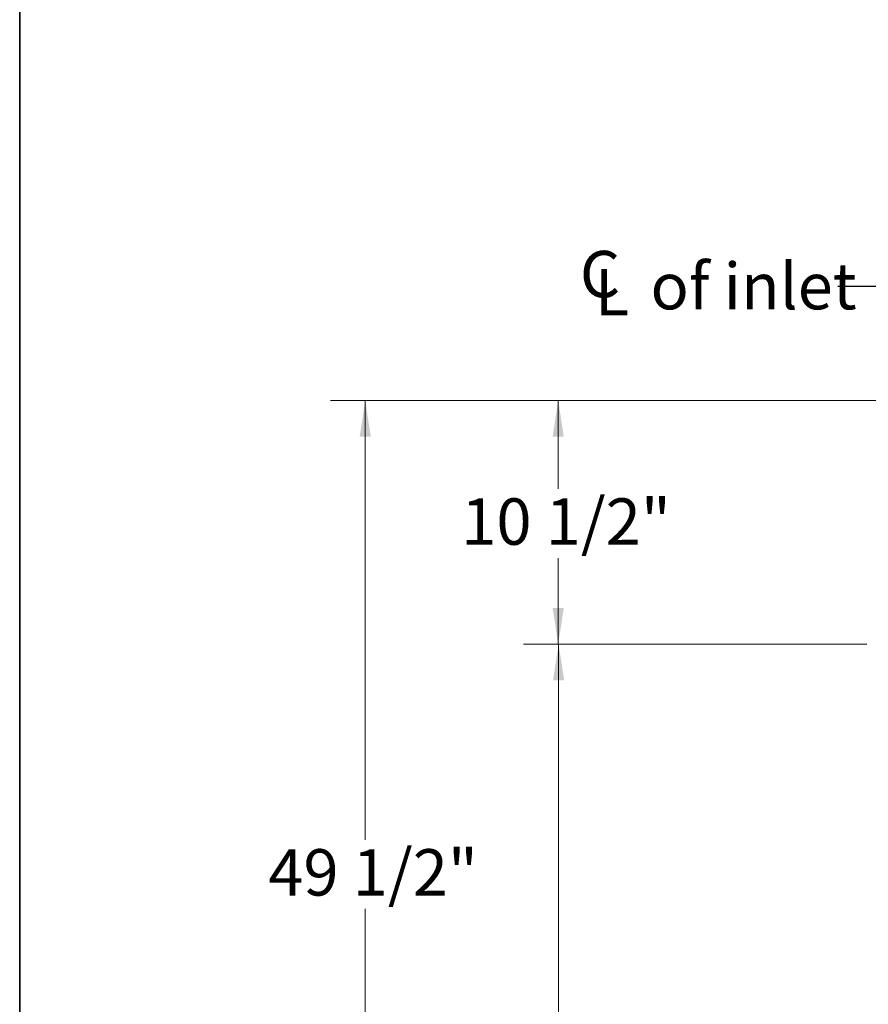
# Model space of a CAD drawing. Units: inches. Extents: x 0.2 to 33.6, y 0.2 to 23.7.
# Drawn here: x 0.2 to 3.3, y 4.2 to 7.7 of the extents above; entities that cross this region are included whole.
import ezdxf

# ---------------------------------------------------------------- set-up
doc = ezdxf.new("R2010")
doc.units = ezdxf.units.IN
doc.header["$MEASUREMENT"] = 0
doc.layers.add('LAYER_1', color=179, linetype='Continuous')
doc.styles.add('SLDTEXTSTYLE0', font='TXT', dxfattribs={"width": 0.605})
doc.dimstyles.new('SLDDIMSTYLE0', dxfattribs={"dimtxt": 0.161784, "dimasz": 0.13, "dimexe": 0, "dimexo": 0.0625, "dimgap": 0.040446, "dimtad": 0, "dimtih": 1, "dimtoh": 1, "dimlfac": 12, "dimrnd": 1e-09, "dimzin": 12, "dimdsep": 46, "dimlunit": 5, "dimtxsty": 'SLDTEXTSTYLE0', "dimsah": 1, "dimcen": 0.09, "dimadec": 0, "dimazin": 3, "dimtfac": 1, "dimtofl": 0, "dimtmove": 0, "dimatfit": 3, "dimfxl": 0, "dimfrac": 2, "dimtolj": 1, "dimtzin": 12, "dimarcsym": 0})
doc.dimstyles.new('SLDDIMSTYLE1', dxfattribs={"dimtxt": 0.161784, "dimasz": 0.13, "dimexe": 0, "dimexo": 0.0625, "dimgap": 0.040446, "dimtad": 0, "dimtih": 1, "dimtoh": 1, "dimdec": 6, "dimlfac": 12, "dimrnd": 1e-09, "dimzin": 12, "dimdsep": 46, "dimlunit": 5, "dimtxsty": 'SLDTEXTSTYLE0', "dimsah": 1, "dimcen": 0.09, "dimadec": 0, "dimazin": 3, "dimtfac": 1, "dimtofl": 0, "dimtmove": 0, "dimatfit": 3, "dimfxl": 0, "dimfrac": 2, "dimtolj": 1, "dimtzin": 12, "dimarcsym": 0})
doc.dimstyles.new('SLDDIMSTYLE2', dxfattribs={"dimtxt": 0.18, "dimasz": 0.13, "dimexe": 0, "dimexo": 0.0625, "dimgap": 0, "dimtad": 0, "dimtih": 1, "dimtoh": 1, "dimdec": 0, "dimrnd": 1e-09, "dimzin": 0, "dimdsep": 46, "dimlunit": 5, "dimtxsty": 'Standard', "dimsah": 1, "dimcen": 0.09, "dimadec": 0, "dimazin": 0, "dimtfac": 0.13, "dimtdec": 0, "dimtofl": 0, "dimtmove": 0, "dimatfit": 3, "dimfxl": 0, "dimfrac": 2, "dimtolj": 1, "dimtzin": 0, "dimarcsym": 0})

# ---------------------------------------------------------------- blocks, each defined once
blk = doc.blocks.new('_D_5')
at = {"color": 7, "linetype": 'Continuous', "lineweight": 0}
for p, q in [((3.2918, 5.4712), (2.0599, 5.4712)), ((2.1849, 5.4712), (2.1849, 4.0463)), ((2.1849, 2.2212), (2.1849, 3.7978)), ((3.8719, 2.2212), (2.0599, 2.2212))]:
    blk.add_line(p, q, dxfattribs=at)
at = {"color": 7, "linetype": 'Continuous', "lineweight": 18}
for points in [[(2.1849, 5.4712), (2.1649, 5.3412), (2.2049, 5.3412)], [(2.1849, 2.2212), (2.2049, 2.3512), (2.1649, 2.3512)]]:
    blk.add_solid(points, dxfattribs=at)
at = {"color": 7, "linetype": 'Continuous', "lineweight": 18, "insert": (2.022, 4.0127), "char_height": 0.16667, "attachment_point": 1, "style": 'SLDTEXTSTYLE0'}
blk.add_mtext('39"', dxfattribs=at)
blk = doc.blocks.new('_D_6')
at = {"color": 7, "linetype": 'Continuous', "lineweight": 0}
for p, q in [((4.0984, 6.3462), (2.0584, 6.3462)), ((2.1834, 6.3462), (2.1834, 6.0285)), ((2.1834, 5.4712), (2.1834, 5.78)), ((3.2918, 5.4712), (2.0584, 5.4712))]:
    blk.add_line(p, q, dxfattribs=at)
at = {"color": 7, "linetype": 'Continuous', "lineweight": 18}
for points in [[(2.1834, 6.3462), (2.1634, 6.2162), (2.2034, 6.2162)], [(2.1834, 5.4712), (2.2034, 5.6012), (2.1634, 5.6012)]]:
    blk.add_solid(points, dxfattribs=at)
at = {"color": 7, "linetype": 'Continuous', "lineweight": 18, "insert": (1.8353, 5.9949), "char_height": 0.16667, "attachment_point": 1, "style": 'SLDTEXTSTYLE0'}
blk.add_mtext('10 1/2"', dxfattribs=at)
blk = doc.blocks.new('_D_9')
at = {"color": 7, "linetype": 'Continuous', "lineweight": 0}
for p, q in [((4.0984, 6.3462), (1.3656, 6.3462)), ((1.4906, 6.3462), (1.4906, 4.7685)), ((1.4906, 2.2212), (1.4906, 4.5201)), ((3.8719, 2.2212), (1.3656, 2.2212))]:
    blk.add_line(p, q, dxfattribs=at)
at = {"color": 7, "linetype": 'Continuous', "lineweight": 18}
for points in [[(1.4906, 6.3462), (1.4706, 6.2162), (1.5106, 6.2162)], [(1.4906, 2.2212), (1.5106, 2.3512), (1.4706, 2.3512)]]:
    blk.add_solid(points, dxfattribs=at)
at = {"color": 7, "linetype": 'Continuous', "lineweight": 18, "insert": (1.1425, 4.7349), "char_height": 0.16667, "attachment_point": 1, "style": 'SLDTEXTSTYLE0'}
blk.add_mtext('49 1/2"', dxfattribs=at)
blk = doc.blocks.new('SW_SYMBOL_MOD_CL')
at = {"layer": 'LAYER_1', "color": 0, "char_height": 30.54, "attachment_point": 5, "style": 'SLDTEXTSTYLE0'}
for s, insert in [('C', (15.75, 23.62)), ('L', (23.62, 11.81))]:
    blk.add_mtext(s, dxfattribs=dict(at, insert=insert))
blk = doc.blocks.new('SW_NOTE_0_18')
at = {"layer": 'LAYER_1', "color": 0, "xscale": 0.005457053431701319, "yscale": 0.005457053431701319, "zscale": 0.005457053431701319}
blk.add_blockref('SW_SYMBOL_MOD_CL', (-0.9396, -0.1064), dxfattribs=at)
at = {"layer": 'LAYER_1', "color": 0, "insert": (-0.6725, 0.0843), "char_height": 0.16667, "attachment_point": 1, "style": 'SLDTEXTSTYLE0'}
blk.add_mtext('of inlet', dxfattribs=at)

msp = doc.modelspace()

# ---------------------------------------------------------------- linework, layer by layer
at = {"color": 7, "linetype": 'Continuous', "lineweight": 35}
msp.add_line((0.25, 23.68724801), (0.25, 0.25), dxfattribs=at)

# ---------------------------------------------------------------- block references
at = {"layer": 'LAYER_1', "color": 7}
msp.add_blockref('SW_NOTE_0_18', (3.18724263, 6.75599018), dxfattribs=at)

# ---------------------------------------------------------------- dimensions: what is measured, and where the dimension line sits
at = {"color": 7, "linetype": 'Continuous', "lineweight": 18}
for base, p1, p2, dimstyle, picture, middle in [((1.49060441, 2.22124675), (4.14835144, 6.34624675), (3.92193003, 2.22124675), 'SLDDIMSTYLE1', '_D_9', (1.49060441, 4.64431414)), ((2.18344284, 5.47124675), (4.14835144, 6.34624675), (3.34183102, 5.47124675), 'SLDDIMSTYLE1', '_D_6', (2.18344284, 5.90425641)), ((2.18491956, 2.22124675), (3.34183102, 5.47124675), (3.92193003, 2.22124675), 'SLDDIMSTYLE0', '_D_5', (2.18491956, 3.92206999))]:
    dim = msp.add_linear_dim(base=base, p1=p1, p2=p2, angle=90, dimstyle=dimstyle, dxfattribs=at)
    dim.commit()
    dim.dimension.update_dxf_attribs({"geometry": picture, "text_midpoint": middle, "dimtype": 160})

# ---------------------------------------------------------------- leaders
at = {"layer": 'LAYER_1', "color": 7}
msp.add_leader([(3.44004701, 5.47124675), (3.43724263, 6.75599018), (3.18724263, 6.75599018)], dimstyle='SLDDIMSTYLE2', dxfattribs=at)

doc.saveas('drawing.dxf')
